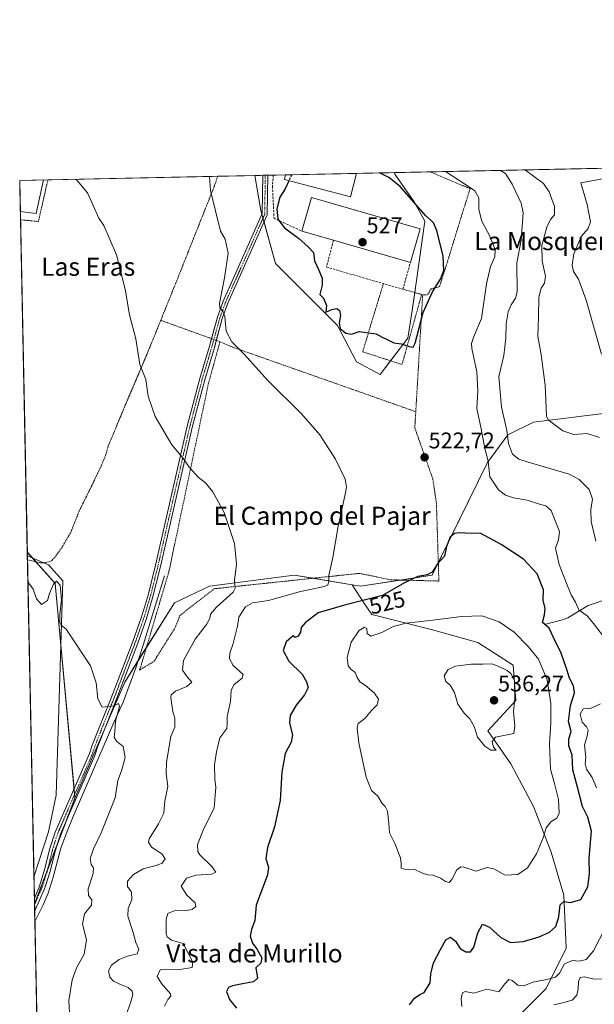
# Model space of a CAD drawing. Units: metres. Extents: x 641608 to 645069, y 4727569 to 4729953.
# Drawn here: x 641608 to 641861, y 4729519 to 4729953 of the extents above; entities that cross this region are included whole.
import ezdxf
from ezdxf.enums import TextEntityAlignment as Align

# ---------------------------------------------------------------- set-up
doc = ezdxf.new("R2010")
doc.units = ezdxf.units.M
doc.header["$MEASUREMENT"] = 0
for name, pattern in [('TRAZO_Y_PUNTO', [1, 0.5, -0.25, 0, -0.25]), ('TRAZOS', [0.75, 0.5, -0.25]), ('TRAZOSX2', [1.5, 1, -0.5])]:
    doc.linetypes.add(name, pattern=pattern)
for name, color, linetype, lineweight in [('Alambrada', 19, 'TRAZOS', 0), ('Arbolado forestal', 92, 'TRAZOS', 0), ('Arbolado forestal CxS', 92, 'Continuous', 0), ('Camino', 19, 'Continuous', 0), ('Camino Cxs', 19, 'Continuous', 0), ('Camino eje', 39, 'TRAZO_Y_PUNTO', 13), ('Carátula', 7, 'Continuous', 5), ('Comarca CxS', 133, 'Continuous', 0), ('Comunidad Autónoma CxS', 142, 'Continuous', 0), ('Corriente natural lineal', 142, 'Continuous', 13), ('Curva de nivel maestra', 36, 'Continuous', 30), ('Curva de nivel maestra oculto', 36, 'TRAZOSX2', 30), ('Curva de nivel normal', 36, 'Continuous', 0), ('Edificación industrial', 135, 'Continuous', 13), ('Edificación industrial Cxs', 135, 'Continuous', 13), ('Espacio natural protegido', 2, 'Continuous', 13), ('Espacio natural protegido CxS', 2, 'Continuous', 0), ('Matorral', 135, 'Continuous', 0), ('Matorral CxS', 135, 'Continuous', 0), ('Municipio CxS', 142, 'Continuous', 0), ('Muro lineal', 1, 'TRAZOSX2', 13), ('Núcleo urbano', 19, 'Continuous', 0), ('Núcleo urbano CxS', 19, 'Continuous', 0), ('Obra de contención lineal', 1, 'TRAZOSX2', 13), ('Prado', 92, 'Continuous', 0), ('Prado CxS', 92, 'Continuous', 0), ('Provincia CxS', 1, 'Continuous', 0), ('Punto de cota en terreno', 7, 'Continuous', 0), ('Rótulo de curva de nivel directora', 19, 'Continuous', 0), ('Rótulo de punto de cota en terreno', 19, 'Continuous', 0), ('Suelo desnudo', 252, 'Continuous', 0), ('Suelo desnudo CxS', 43, 'Continuous', 0), ('Texto cartográfico', 19, 'Continuous', 0)]:
    doc.layers.add(name, color=color, linetype=linetype, lineweight=lineweight)
doc.styles.add('Arial', font='txt', dxfattribs={"height": 0.2})

# ---------------------------------------------------------------- blocks, each defined once
blk = doc.blocks.new('*U166')
at = {"layer": 'Espacio natural protegido CxS', "color": 2, "linetype": 'Continuous', "lineweight": 0}
for points in [[(641618.24, 4729882.52, 514.87), (641615.05, 4729867.67, 514.42), (641608.04, 4729868.52, 514.54), (641607.76, 4729882.3, 514.83), (641618.24, 4729882.52, 514.87)], [(641620.45, 4729594.96, 507.45), (641614.05, 4729575.2, 506.78), (641611.15, 4729716.66, 510.14), (641620.51, 4729712.75, 510.15), (641626.81, 4729705.7, 510.07), (641623.92, 4729611.18, 507.64), (641620.45, 4729594.96, 507.45)]]:
    blk.add_polyline3d(points, close=True, dxfattribs=at)
blk = doc.blocks.new('*U167')
at = {"layer": 'Espacio natural protegido CxS', "color": 2, "linetype": 'Continuous', "lineweight": 0}
for points in [[(641618.24, 4729882.52, 514.87), (641615.05, 4729867.67, 514.42), (641608.04, 4729868.52, 514.54), (641607.76, 4729882.3, 514.83), (641618.24, 4729882.52, 514.87)], [(641620.45, 4729594.96, 507.45), (641614.05, 4729575.2, 506.78), (641611.15, 4729716.66, 510.14), (641620.51, 4729712.75, 510.15), (641626.81, 4729705.7, 510.07), (641623.92, 4729611.18, 507.64), (641620.45, 4729594.96, 507.45)]]:
    blk.add_polyline3d(points, close=True, dxfattribs=at)
blk = doc.blocks.new('*U169')
at = {"layer": 'Espacio natural protegido', "color": 2, "linetype": 'Continuous', "lineweight": 13}
for points in [[(641618.24, 4729882.52, 514.87), (641615.05, 4729867.67, 514.42), (641608.04, 4729868.52, 514.54)], [(641611.15, 4729716.66, 510.14), (641620.51, 4729712.75, 510.15), (641626.81, 4729705.7, 510.07), (641623.92, 4729611.18, 507.64), (641620.45, 4729594.96, 507.45), (641614.05, 4729575.2, 506.78)]]:
    blk.add_polyline3d(points, dxfattribs=at)
blk = doc.blocks.new('*U170')
at = {"layer": 'Curva de nivel normal', "color": 36, "linetype": 'Continuous', "lineweight": 0}
blk.add_polyline3d([(641864.44, 4729805.72, 505), (641857.61, 4729829.47, 505), (641854.22, 4729838.73, 505), (641852.11, 4729842.17, 505), (641851.44, 4729844.96, 505), (641852.21, 4729849.95, 505), (641855.58, 4729857.63, 505), (641858.52, 4729861.02, 505), (641859.57, 4729864.04, 505), (641858.06, 4729871.71, 505), (641855.28, 4729881.24, 505), (641865.71, 4729883.15, 505)], dxfattribs=at)
blk = doc.blocks.new('*U178')
at = {"layer": 'Curva de nivel normal', "color": 36, "linetype": 'Continuous', "lineweight": 0}
for points in [[(641830.74, 4729886.93, 510), (641830.87, 4729886.78, 510), (641838.76, 4729880.9, 510), (641841.37, 4729877.2, 510), (641843.7, 4729870.77, 510), (641843.72, 4729867.04, 510), (641841.91, 4729865.04, 510), (641840.24, 4729861.65, 510), (641838.04, 4729853.51, 510), (641838.19, 4729846.73, 510), (641839.66, 4729840.06, 510), (641839.31, 4729837, 510), (641837.73, 4729834.71, 510), (641836.82, 4729830.76, 510), (641836.58, 4729822.18, 510), (641836.26, 4729813.52, 510), (641837.74, 4729805.32, 510), (641839.59, 4729792.03, 510), (641840, 4729782.04, 510), (641840.08, 4729778.31, 510), (641840.94, 4729776.71, 510), (641847.31, 4729771.8, 510), (641852.24, 4729770.16, 510), (641858.04, 4729770.66, 510), (641863.5, 4729768.84, 510)], [(641629.88, 4729512.46, 510), (641629.47, 4729520.71, 510), (641630.93, 4729529.71, 510), (641633.01, 4729535.37, 510), (641636.18, 4729541.04, 510), (641637.26, 4729547.37, 510), (641635.41, 4729554.34, 510), (641636.33, 4729558.89, 510), (641639.42, 4729562.67, 510), (641639.52, 4729565.04, 510), (641638.05, 4729566.98, 510), (641637.96, 4729569.9, 510), (641640.1, 4729576.58, 510), (641640.3, 4729579.08, 510), (641639.24, 4729580.57, 510), (641638.89, 4729583.26, 510), (641640.25, 4729587.52, 510), (641643.75, 4729594.62, 510), (641649.88, 4729610.02, 510), (641651.08, 4729617.71, 510), (641652.71, 4729621.87, 510), (641654.28, 4729627.73, 510), (641653.41, 4729632.65, 510), (641650.53, 4729634.98, 510), (641649.51, 4729636.71, 510), (641649.79, 4729639.29, 510), (641650.01, 4729643.81, 510), (641651.79, 4729650.27, 510), (641651.42, 4729651.61, 510), (641649.24, 4729650.65, 510), (641644.1, 4729650, 510), (641642.25, 4729653.71, 510), (641641.52, 4729660.75, 510), (641638.93, 4729668.2, 510), (641628.23, 4729684.35, 510), (641626.1, 4729686.09, 510), (641625.51, 4729687.29, 510), (641625.53, 4729691.01, 510), (641626.21, 4729697.3, 510), (641625.61, 4729703.86, 510), (641623.99, 4729705.49, 510), (641622.72, 4729704.27, 510), (641620.92, 4729700.18, 510), (641620, 4729697.06, 510), (641617.36, 4729695.31, 510), (641615.15, 4729697.78, 510), (641613.67, 4729701.98, 510), (641611.6, 4729704.86, 510), (641611.4, 4729704.79, 510)]]:
    blk.add_polyline3d(points, dxfattribs=at)
blk = doc.blocks.new('*U208')
at = {"layer": 'Curva de nivel normal', "color": 36, "linetype": 'Continuous', "lineweight": 0}
for points in [[(641691.56, 4729884.04, 520), (641691.99, 4729877.85, 520), (641696.41, 4729859.87, 520), (641698.42, 4729856.37, 520), (641699.66, 4729850.15, 520), (641698.12, 4729839.31, 520), (641695.84, 4729828.02, 520), (641696.04, 4729826.1, 520), (641697.35, 4729824.6, 520), (641698.26, 4729822.31, 520), (641698.91, 4729815.8, 520), (641701.36, 4729811.04, 520), (641706.84, 4729805.7, 520), (641717.2, 4729794.08, 520), (641732.05, 4729779.32, 520), (641740.14, 4729770.08, 520), (641747.03, 4729759.3, 520), (641751.35, 4729750.53, 520), (641751.98, 4729747.07, 520), (641751.54, 4729744.44, 520), (641748.28, 4729729.77, 520), (641745.83, 4729716.06, 520), (641744.06, 4729708.12, 520), (641744.14, 4729705.38, 520), (641743.64, 4729703.93, 520), (641742.24, 4729703.22, 520), (641731.57, 4729700.93, 520), (641717.54, 4729696.98, 520), (641710.42, 4729696.02, 520), (641707.36, 4729694.24, 520), (641704.5, 4729689.71, 520), (641703.79, 4729685.71, 520), (641701.98, 4729678.12, 520), (641700.48, 4729673.74, 520), (641700.36, 4729671.3, 520), (641701.94, 4729668.42, 520), (641706.31, 4729664.44, 520), (641705.84, 4729662.81, 520), (641702.43, 4729659.98, 520), (641701.04, 4729657.52, 520), (641700.68, 4729652.55, 520), (641699.22, 4729645.94, 520), (641699.23, 4729642.63, 520), (641699.09, 4729640.6, 520), (641695.99, 4729636.52, 520), (641694.55, 4729630.28, 520), (641693.68, 4729624.52, 520), (641693.82, 4729618.04, 520), (641694.32, 4729614.71, 520), (641693.53, 4729605.64, 520), (641688.65, 4729595.78, 520), (641686.18, 4729589.38, 520), (641686.28, 4729586.39, 520), (641687.2, 4729584.82, 520), (641692.59, 4729579.78, 520), (641694.31, 4729577.26, 520), (641692.39, 4729576.34, 520), (641685.64, 4729575.84, 520), (641681.32, 4729574.52, 520), (641678.94, 4729571.04, 520), (641681.45, 4729567.1, 520), (641685.24, 4729563.78, 520), (641685.5, 4729562.06, 520), (641683.77, 4729560.81, 520), (641681, 4729560.34, 520), (641675.86, 4729560.16, 520), (641673.13, 4729559.04, 520), (641672.42, 4729556.46, 520), (641672.42, 4729550.14, 520), (641672.77, 4729548.7, 520), (641674.68, 4729547.23, 520), (641679.82, 4729545.76, 520), (641684.11, 4729537.6, 520), (641683.82, 4729535.21, 520), (641678.47, 4729534.38, 520), (641669.77, 4729534.19, 520), (641668.39, 4729531.29, 520), (641670.27, 4729528.18, 520), (641674.32, 4729523.65, 520), (641674.42, 4729522.55, 520), (641673.15, 4729521.06, 520), (641671.67, 4729518.19, 520)], [(641802.78, 4729518.05, 520), (641802.43, 4729521.36, 520), (641803.03, 4729523.97, 520), (641804.34, 4729524.55, 520), (641808.11, 4729523.82, 520), (641813.79, 4729525.62, 520), (641819.11, 4729524.48, 520), (641821.77, 4729528.04, 520), (641823.59, 4729529.9, 520), (641825.01, 4729529.47, 520), (641827.49, 4729527.37, 520), (641830.08, 4729527.11, 520), (641834.1, 4729528.69, 520), (641839.61, 4729529.74, 520), (641844.12, 4729530.96, 520), (641845.94, 4729532.72, 520), (641848.1, 4729536.74, 520), (641851.54, 4729538.27, 520), (641854.52, 4729537.96, 520), (641857.61, 4729538.76, 520), (641860.84, 4729542.61, 520), (641866.22, 4729552.88, 520)], [(641862.27, 4729614.37, 520), (641860.32, 4729619.03, 520), (641857.76, 4729622.71, 520), (641857.25, 4729625.06, 520), (641857.5, 4729627.88, 520), (641856.94, 4729633.21, 520), (641858.06, 4729637.32, 520), (641858.52, 4729639.79, 520), (641857.76, 4729641.37, 520), (641855.94, 4729643.42, 520), (641855.03, 4729646.84, 520), (641856.27, 4729649.24, 520), (641859.91, 4729649.58, 520), (641863.91, 4729651.39, 520)], [(641865.24, 4729681.1, 520), (641860.92, 4729686.86, 520), (641858.2, 4729690.14, 520), (641854.36, 4729692.96, 520), (641852.89, 4729696.3, 520), (641851.05, 4729699.52, 520), (641848.88, 4729705.01, 520), (641845.73, 4729712.95, 520), (641844.18, 4729720.15, 520), (641845.51, 4729723.81, 520), (641845.88, 4729727.44, 520), (641843.85, 4729732.55, 520), (641842.19, 4729736.67, 520), (641839.88, 4729738.74, 520), (641837.1, 4729739.56, 520), (641831.63, 4729741.22, 520), (641825.6, 4729742.27, 520), (641822.09, 4729743.42, 520), (641818.95, 4729745.8, 520), (641815.09, 4729751.55, 520), (641814.46, 4729758.42, 520), (641812.98, 4729763.99, 520), (641811.26, 4729772.68, 520), (641809.47, 4729781.74, 520), (641809.85, 4729789.42, 520), (641809.43, 4729797.88, 520), (641807.25, 4729808.18, 520), (641807.08, 4729810.4, 520), (641808.1, 4729813.49, 520), (641811.46, 4729821.37, 520), (641813.62, 4729836.63, 520), (641815.43, 4729844.37, 520), (641817.38, 4729848.54, 520), (641817.52, 4729851.68, 520), (641815.32, 4729857.35, 520), (641811.68, 4729864.37, 520), (641810.3, 4729869.37, 520), (641810.25, 4729874.54, 520), (641808.5, 4729877.66, 520), (641804.88, 4729880.19, 520), (641795.65, 4729886.2, 520)], [(641691.56, 4729884.04, 520)]]:
    blk.add_polyline3d(points, dxfattribs=at)
blk = doc.blocks.new('5PATER')
at = {"layer": 'Carátula', "linetype": 'Continuous', "lineweight": 5}
h = blk.add_hatch(color=250, dxfattribs=at)
edge = h.paths.add_edge_path()
edge.add_ellipse((0, 0.01), major_axis=(-1.33, -1.34), ratio=0.999422, start_angle=0, end_angle=360)

msp = doc.modelspace()

# ---------------------------------------------------------------- linework, layer by layer
at = {"layer": 'Alambrada', "color": 19, "linetype": 'TRAZOS', "lineweight": 0}
for points in [[(641695.15, 4729884.11, 520.66), (641695.14, 4729884.1, 520.66), (641693.38, 4729879.16, 520.31), (641677.49, 4729839.15, 517.5), (641671.25, 4729823.69, 516.53), (641669.99, 4729820.57, 516.57)], [(641788.72, 4729886.06, 522.38), (641788.74, 4729886.05, 522.38), (641806.42, 4729878.63, 520.35), (641793.01, 4729835.43, 524.87), (641789.26, 4729834.43, 525.5), (641787.64, 4729831.8, 526.26), (641785.53, 4729831.76, 526.44), (641783.14, 4729791.61, 524.59), (641782.47, 4729780.29, 524.9)], [(641608.12, 4729864.93, 514.48), (641608.12, 4729864.93, 514.48), (641616.01, 4729864.11, 514.35), (641620.21, 4729882.55, 514.96), (641620.21, 4729882.56, 514.96)], [(641768.17, 4729836.76, 526.22), (641759.04, 4729806.72, 525.66), (641776.4, 4729801.06, 524.66), (641785.08, 4729831.99, 526.66), (641776.78, 4729834.26, 525.84)], [(641611.19, 4729714.97, 516.55), (641611.19, 4729714.97, 516.56), (641616.82, 4729713.66, 516.66), (641619.3, 4729713.65, 513.52), (641621.53, 4729714.34, 510.22), (641623.32, 4729716.09, 510.27), (641626.48, 4729720.56, 510.41), (641630.25, 4729727, 510.63), (641634.14, 4729736.76, 511.02), (641639.71, 4729747.97, 511.48), (641644.01, 4729757.01, 511.89), (641645.8, 4729761.38, 512.19), (641646.78, 4729765.05, 512.48), (641654.35, 4729783.17, 513.65), (641665.07, 4729808.43, 515.88), (641669.99, 4729820.57, 516.57)], [(641669.99, 4729820.57, 516.57), (641696.1, 4729811.15, 519.67)], [(641696.1, 4729811.15, 519.67), (641691.06, 4729792.84, 518.07), (641673.62, 4729709.92, 512.25), (641661.12, 4729667.68, 511.39), (641660.44, 4729666.25, 511.68), (641666.98, 4729670.14, 512.22), (641676.4, 4729685.18, 512.32), (641678.44, 4729690.41, 512.52), (641693.57, 4729702.22, 513.88), (641757.67, 4729709, 522.42), (641771.41, 4729706.18, 524.52), (641792.67, 4729705.6, 525.72), (641791.6, 4729739.8, 523.52), (641790, 4729750.64, 523.08), (641782.05, 4729773.16, 523.72), (641782.47, 4729780.29, 524.9)], [(641696.1, 4729811.15, 519.67), (641700.99, 4729808.99, 519.85), (641782.47, 4729780.29, 524.9)]]:
    msp.add_polyline3d(points, dxfattribs=at)
at = {"layer": 'Arbolado forestal', "color": 92, "linetype": 'TRAZOS', "lineweight": 0}
for points in [[(641614.29, 4729563.24, 506.55), (641614.24, 4729565.82, 506.64), (641611.19, 4729714.97, 510.13), (641611.12, 4729718.39, 510.16)], [(641632.13, 4729609.86, 507.81), (641631.98, 4729611.44, 507.83), (641631.74, 4729614.03, 507.86), (641623.4, 4729704.57, 510), (641614.93, 4729714.1, 510.14), (641611.12, 4729718.39, 510.16)], [(641614.29, 4729563.24, 506.55), (641619.98, 4729578.11, 507.16), (641624.1, 4729588.86, 507.47), (641628.38, 4729600.08, 507.65), (641632.13, 4729609.86, 507.81)]]:
    msp.add_polyline3d(points, dxfattribs=at)
at = {"layer": 'Arbolado forestal CxS', "color": 92, "linetype": 'Continuous', "lineweight": 0}
msp.add_polyline3d([(641632.13, 4729609.86, 507.81), (641614.29, 4729563.24, 506.55), (641611.12, 4729718.39, 510.16), (641623.4, 4729704.57, 510), (641632.13, 4729609.86, 507.81)], close=True, dxfattribs=at)
at = {"layer": 'Camino', "color": 19, "linetype": 'Continuous', "lineweight": 0}
for points in [[(641692.37, 4729812.5, 519.4), (641695.01, 4729822.01, 519.7), (641697.53, 4729829.05, 520.1), (641708.01, 4729852.4, 521.4), (641714.71, 4729867.63, 522.88), (641714.97, 4729884.53, 522.87)], [(641717.22, 4729884.57, 523.07), (641716.96, 4729867.13, 523.4), (641710.06, 4729851.48, 521.59), (641699.62, 4729828.21, 520.22), (641697.15, 4729821.33, 519.96), (641694.49, 4729811.73, 519.43)], [(641714.97, 4729884.53, 522.87), (641717.22, 4729884.57, 523.07)], [(641614.24, 4729565.82, 506.64), (641616.39, 4729570.69, 506.96), (641618.61, 4729577.76, 507.16), (641621.1, 4729587.68, 507.43), (641623.4, 4729594.91, 507.52), (641638.55, 4729629.63, 508.47), (641639.74, 4729633.24, 508.75), (641648.07, 4729654.1, 510.16), (641649.06, 4729656.37, 510.27), (641657.72, 4729678.96, 510.77), (641661.34, 4729689.31, 510.98), (641664.23, 4729698.81, 511.14), (641667.66, 4729712.57, 511.76), (641681.81, 4729774.43, 515.89), (641687.22, 4729794.99, 517.79), (641691.47, 4729809.25, 519.18), (641692.37, 4729812.5, 519.4)], [(641694.49, 4729811.73, 519.43), (641693.63, 4729808.62, 519.22), (641689.38, 4729794.38, 517.87), (641683.99, 4729773.88, 515.99), (641669.85, 4729712.05, 511.79), (641666.4, 4729698.21, 511.17), (641663.48, 4729688.61, 510.98), (641659.82, 4729678.19, 510.73), (641649.19, 4729650.2, 509.87), (641642.09, 4729632.38, 508.67), (641640.88, 4729628.74, 508.35), (641625.75, 4729594.03, 507.47), (641623.5, 4729587, 507.52), (641621.01, 4729577.08, 507.17), (641618.74, 4729569.81, 507.29)], [(641618.74, 4729569.81, 507.29), (641614.36, 4729559.91, 506.51)], [(641614.36, 4729559.91, 506.51), (641614.24, 4729565.82, 506.64)]]:
    msp.add_polyline3d(points, dxfattribs=at)
at = {"layer": 'Camino Cxs', "color": 19, "linetype": 'Continuous', "lineweight": 0}
msp.add_polyline3d([(641618.74, 4729569.81, 507.29), (641614.36, 4729559.91, 506.51), (641614.24, 4729565.82, 506.64), (641616.39, 4729570.69, 506.96), (641618.61, 4729577.76, 507.16), (641621.1, 4729587.68, 507.43), (641623.4, 4729594.91, 507.52), (641638.55, 4729629.63, 508.47), (641639.74, 4729633.24, 508.75), (641648.07, 4729654.1, 510.16), (641649.06, 4729656.37, 510.27), (641657.72, 4729678.96, 510.77), (641661.34, 4729689.31, 510.98), (641664.23, 4729698.81, 511.14), (641667.66, 4729712.57, 511.76), (641681.81, 4729774.43, 515.89), (641687.22, 4729794.99, 517.79), (641691.47, 4729809.25, 519.18), (641695.01, 4729822.01, 519.7), (641697.53, 4729829.05, 520.1), (641708.01, 4729852.4, 521.4), (641714.71, 4729867.63, 522.88), (641714.97, 4729884.53, 522.87), (641717.22, 4729884.57, 523.07), (641716.96, 4729867.13, 523.4), (641710.06, 4729851.48, 521.59), (641699.62, 4729828.21, 520.22), (641697.15, 4729821.33, 519.96), (641693.63, 4729808.62, 519.22), (641689.38, 4729794.38, 517.87), (641683.99, 4729773.88, 515.99), (641669.85, 4729712.05, 511.79), (641666.4, 4729698.21, 511.17), (641663.48, 4729688.61, 510.98), (641659.82, 4729678.19, 510.73), (641649.19, 4729650.2, 509.87), (641642.09, 4729632.38, 508.67), (641640.88, 4729628.74, 508.35), (641625.75, 4729594.03, 507.47), (641623.5, 4729587, 507.52), (641621.01, 4729577.08, 507.17), (641618.74, 4729569.81, 507.29)], close=True, dxfattribs=at)
at = {"layer": 'Camino eje', "color": 39, "linetype": 'TRAZO_Y_PUNTO', "lineweight": 13}
msp.add_polyline3d([(641716.09, 4729884.55, 522.88), (641715.97, 4729876.1, 522.94), (641715.84, 4729867.38, 523.11), (641712.39, 4729859.56, 522.38), (641709.04, 4729851.94, 521.49), (641698.58, 4729828.63, 520.17), (641697.32, 4729825.11, 520.04), (641696.08, 4729821.67, 519.81), (641694.31, 4729815.29, 519.56), (641692.55, 4729808.94, 519.2), (641690.43, 4729801.82, 518.62), (641688.3, 4729794.69, 517.82), (641685.6, 4729784.41, 516.78), (641682.9, 4729774.16, 515.94), (641668.76, 4729712.31, 511.77), (641665.32, 4729698.51, 511.15), (641662.41, 4729688.96, 510.99), (641660.58, 4729683.75, 510.88), (641658.77, 4729678.58, 510.75), (641654.44, 4729667.28, 510.68), (641649.13, 4729653.29, 510.06), (641648.63, 4729652.15, 510.01), (641644.47, 4729641.72, 509.35), (641640.92, 4729632.81, 508.67), (641640.32, 4729631.01, 508.54), (641639.72, 4729629.19, 508.41), (641632.15, 4729611.83, 507.83), (641624.58, 4729594.47, 507.5), (641623.43, 4729590.86, 507.49), (641622.3, 4729587.34, 507.46), (641619.81, 4729577.42, 507.16), (641618.7, 4729573.89, 507.13), (641617.57, 4729570.25, 507.1), (641614.3, 4729562.87, 506.54)], dxfattribs=at)
at = {"layer": 'Comarca CxS', "color": 133, "linetype": 'Continuous', "lineweight": 0}
msp.add_polyline3d([(641626.39, 4728972.51, 477.22), (641607.76, 4729882.3, 514.83), (642137.79, 4729893.3, 488.81), (642130.9, 4729829.7, 490.59), (642127.92, 4729787.25, 489.1), (642125.78, 4729769.71, 483.05), (642124.23, 4729756.98, 480.01), (642121.4, 4729753.23, 479.07), (642115.24, 4729745.08, 478.02), (642098.33, 4729722.67, 477.66), (642093.29, 4729715.99, 477.71), (642093.06, 4729715.5, 477.71), (642081.37, 4729689.84, 477.07), (642080.76, 4729688.51, 476.93), (642079.68, 4729686.15, 476.87), (642079.33, 4729685.36, 476.82), (642072.82, 4729671.1, 479.74), (642042.58, 4729611.2, 489.21), (642012.19, 4729552.19, 484.04), (641980.74, 4729503.83, 490.76)], dxfattribs=at)
msp.add_polyline3d([(641626.39, 4728972.51, 477.22), (641607.76, 4729882.3, 514.83), (642137.79, 4729893.3, 488.81), (642130.9, 4729829.7, 490.59), (642127.92, 4729787.25, 489.1), (642125.78, 4729769.71, 483.05), (642124.23, 4729756.98, 480.01), (642121.4, 4729753.23, 479.07), (642115.24, 4729745.08, 478.02), (642098.33, 4729722.67, 477.66), (642093.29, 4729715.99, 477.71), (642093.06, 4729715.5, 477.71), (642081.37, 4729689.84, 477.07), (642080.76, 4729688.51, 476.93), (642079.68, 4729686.15, 476.87), (642079.33, 4729685.36, 476.82), (642072.82, 4729671.1, 479.74), (642042.58, 4729611.2, 489.21), (642012.19, 4729552.19, 484.04), (641980.74, 4729503.83, 490.76)], dxfattribs=at)
at = {"layer": 'Comunidad Autónoma CxS', "color": 142, "linetype": 'Continuous', "lineweight": 0}
msp.add_polyline3d([(645068.69, 4727639.86, 607.25), (641655.14, 4727569.02, 502.25), (641607.76, 4729882.3, 514.83), (645020.2, 4729953.14, 623.39), (645068.69, 4727639.86, 607.25)], close=True, dxfattribs=at)
msp.add_polyline3d([(645068.69, 4727639.86, 607.25), (641655.14, 4727569.02, 502.25), (641607.76, 4729882.3, 514.83), (645020.2, 4729953.14, 623.39), (645068.69, 4727639.86, 607.25)], close=True, dxfattribs=at)
at = {"layer": 'Corriente natural lineal', "color": 142, "linetype": 'Continuous', "lineweight": 13}
for points in [[(641614.45, 4729555.47, 506.79), (641618.11, 4729562.84, 506.97), (641620.3, 4729567.94, 507.67), (641622.51, 4729575.1, 507.42), (641625.95, 4729587.88, 507.54), (641628.53, 4729594.88, 507.68), (641631.31, 4729601.84, 507.67), (641649.35, 4729643.26, 509.96), (641653.44, 4729652.21, 510.25), (641659.04, 4729667.3, 510.79), (641662.29, 4729677.3, 510.73), (641671.63, 4729707.94, 511.74)], [(641839.26, 4729686.51, 524.81), (641847.25, 4729688.53, 522.91), (641849.49, 4729689.35, 522.54), (641858.47, 4729694.86, 518.06), (641867.62, 4729697.86, 515.14)]]:
    msp.add_polyline3d(points, dxfattribs=at)
at = {"layer": 'Curva de nivel maestra', "color": 36, "linetype": 'Continuous', "lineweight": 30}
for points in [[(641726.52, 4729882.15, 525), (641724.87, 4729878.54, 525), (641722.56, 4729874.9, 525), (641721.14, 4729869.73, 525), (641721.67, 4729865.14, 525), (641724.63, 4729861.35, 525), (641730.73, 4729856.76, 525), (641735.01, 4729852.94, 525), (641737.32, 4729850.54, 525), (641737.81, 4729846.75, 525), (641739.58, 4729842.92, 525), (641741.17, 4729839.13, 525), (641741.15, 4729836.14, 525), (641740.2, 4729831.99, 525), (641741.72, 4729830.37, 525), (641743.1, 4729827.04, 525), (641742.75, 4729824.14, 525), (641745.43, 4729825.37, 525), (641747.62, 4729825.83, 525), (641748.8, 4729824.87, 525), (641749.31, 4729822.71, 525), (641748.73, 4729819.37, 525), (641749.14, 4729816.95, 525), (641751.58, 4729814.87, 525), (641754.1, 4729814.53, 525), (641757.44, 4729815.59, 525), (641765.07, 4729814.67, 525), (641767.63, 4729813.14, 525), (641769.92, 4729812.14, 525), (641772.84, 4729810.58, 525), (641775.99, 4729810.18, 525), (641779.57, 4729809.07, 525), (641781.26, 4729808.81, 525), (641782.14, 4729810.55, 525), (641785.77, 4729824.03, 525), (641789.79, 4729833.18, 525), (641793.38, 4729838.65, 525), (641794.83, 4729842.49, 525), (641794.58, 4729848.84, 525), (641791.83, 4729860.18, 525), (641790.23, 4729863.5, 525), (641789.28, 4729864.6, 525), (641786.79, 4729866.87, 525), (641775.54, 4729879.59, 525), (641770.66, 4729883.55, 525), (641766.51, 4729885.6, 525)], [(641779.71, 4729518.7, 525), (641781.96, 4729521.73, 525), (641784.26, 4729523.34, 525), (641786.19, 4729524.12, 525), (641788.82, 4729528.42, 525), (641789.17, 4729532.46, 525), (641790.23, 4729537.29, 525), (641793.42, 4729543.08, 525), (641795.78, 4729547.45, 525), (641797.85, 4729548.58, 525), (641800.01, 4729546.75, 525), (641802.09, 4729543.64, 525), (641804.49, 4729542.09, 525), (641806.58, 4729542.14, 525), (641808.12, 4729544.2, 525), (641809.86, 4729550.42, 525), (641811.9, 4729554.34, 525), (641815.04, 4729553.02, 525), (641820.04, 4729548.44, 525), (641824.22, 4729546.25, 525), (641830.05, 4729546.71, 525), (641836.88, 4729548.65, 525), (641841.49, 4729550.73, 525), (641844.24, 4729553.31, 525), (641845.62, 4729557.53, 525), (641846.12, 4729562.9, 525), (641847.86, 4729564.26, 525), (641850.8, 4729563.82, 525), (641855.36, 4729565.15, 525), (641858.38, 4729570.81, 525), (641859.12, 4729576.56, 525), (641859.02, 4729583.46, 525), (641860, 4729595.27, 525), (641858.42, 4729601.49, 525), (641856.05, 4729606.18, 525), (641853.81, 4729614.71, 525), (641851.7, 4729622.3, 525), (641851.49, 4729628.8, 525), (641849.98, 4729632.91, 525), (641850.06, 4729635.98, 525), (641851.02, 4729639.19, 525), (641849.83, 4729643.71, 525), (641850.8, 4729650.71, 525), (641852.47, 4729656.37, 525), (641852.03, 4729659.37, 525), (641850.22, 4729662.71, 525), (641849.29, 4729666.22, 525), (641846.55, 4729673.82, 525), (641843.08, 4729680.95, 525), (641841.36, 4729684.81, 525), (641838.34, 4729687.37, 525), (641839.3, 4729690.73, 525), (641839.56, 4729693.5, 525), (641838.61, 4729697.21, 525), (641838.85, 4729701.79, 525), (641835.96, 4729708.77, 525), (641830.03, 4729715.19, 525), (641820.16, 4729721.79, 525), (641811.25, 4729726.52, 525), (641804.44, 4729726.66, 525), (641801.7, 4729726.84, 525), (641799.49, 4729726.53, 525), (641797.67, 4729725.01, 525), (641796, 4729720.9, 525), (641795.08, 4729716.56, 525), (641792.1, 4729713.22, 525), (641789.77, 4729709.56, 525), (641787.44, 4729708.28, 525), (641783.44, 4729707.68, 525), (641777.44, 4729704.85, 525), (641767.76, 4729699.24, 525), (641751.07, 4729695.03, 525), (641739.43, 4729691.57, 525), (641733.73, 4729687.25, 525), (641731.95, 4729685.12, 525), (641731.56, 4729683.04, 525), (641730.66, 4729681.26, 525), (641729.28, 4729680.72, 525), (641728.43, 4729681.45, 525), (641725.24, 4729678.79, 525), (641723.97, 4729674.97, 525), (641726.42, 4729670.25, 525), (641732.43, 4729664.56, 525), (641734.3, 4729661.14, 525), (641734.99, 4729658.62, 525), (641733.33, 4729655.36, 525), (641729.66, 4729650.94, 525), (641727.03, 4729646.36, 525), (641726.74, 4729642.88, 525), (641728.07, 4729637.8, 525), (641727.46, 4729634.51, 525), (641724.92, 4729629.5, 525), (641723.44, 4729621.37, 525), (641722.64, 4729608.81, 525), (641720.2, 4729597.26, 525), (641717.12, 4729588.07, 525), (641716.38, 4729583.18, 525), (641717.48, 4729579.46, 525), (641717.08, 4729576.05, 525), (641712.07, 4729562.73, 525), (641711.48, 4729555.94, 525), (641710, 4729551.97, 525), (641709.38, 4729548.95, 525), (641710.46, 4729545.85, 525), (641712.45, 4729543.18, 525), (641714.51, 4729539.47, 525), (641714.15, 4729537.04, 525), (641712, 4729535.04, 525), (641712.66, 4729530.42, 525), (641710.96, 4729528.8, 525), (641706, 4729528.04, 525), (641701.7, 4729527.14, 525), (641699.8, 4729526.37, 525), (641698.94, 4729524.62, 525), (641700.24, 4729521.05, 525), (641703.38, 4729517.31, 525)]]:
    msp.add_polyline3d(points, dxfattribs=at)
at = {"layer": 'Curva de nivel maestra oculto', "color": 36, "linetype": 'TRAZOSX2', "lineweight": 30}
msp.add_polyline3d([(641727.73, 4729884.79, 525), (641726.52, 4729882.15, 525)], dxfattribs=at)
at = {"layer": 'Curva de nivel normal', "color": 36, "linetype": 'Continuous', "lineweight": 0}
for points in [[(641861.9, 4729723.17, 515), (641859.82, 4729731.82, 515), (641859.65, 4729737.16, 515), (641860.43, 4729741.76, 515), (641858.99, 4729745.99, 515), (641854.59, 4729750.36, 515), (641850.2, 4729752.69, 515), (641831.57, 4729758.2, 515), (641827.96, 4729759.38, 515), (641825.11, 4729761.56, 515), (641823.45, 4729766.29, 515), (641822.69, 4729772, 515), (641820.35, 4729782.31, 515), (641819.1, 4729795.78, 515), (641821.26, 4729805.04, 515), (641822.2, 4729812.71, 515), (641822.31, 4729819.04, 515), (641823.21, 4729824.37, 515), (641824.62, 4729827.37, 515), (641826.54, 4729830.33, 515), (641827.17, 4729833.11, 515), (641827, 4729845.97, 515), (641828.95, 4729855.97, 515), (641829.85, 4729868.04, 515), (641828.99, 4729872.22, 515), (641825.01, 4729880.61, 515), (641822.08, 4729885.36, 515), (641819.8, 4729886.7, 515)], [(641632.3, 4729882.81, 515), (641633.08, 4729882.23, 515), (641637.66, 4729876.73, 515), (641642.74, 4729865.61, 515), (641644.87, 4729862.34, 515), (641650.44, 4729849.41, 515), (641654.24, 4729834.37, 515), (641656.22, 4729823.04, 515), (641658.94, 4729812.46, 515), (641660.74, 4729801.03, 515), (641663.37, 4729794.46, 515), (641664.43, 4729787.12, 515), (641667.48, 4729778.1, 515), (641674.85, 4729765.63, 515), (641679.54, 4729760.14, 515), (641682.67, 4729755.7, 515), (641686.42, 4729751.48, 515), (641689.71, 4729748.84, 515), (641693.03, 4729744.92, 515), (641698.02, 4729735.77, 515), (641702.53, 4729722.09, 515), (641703.41, 4729713.02, 515), (641702.5, 4729705.8, 515), (641702.76, 4729702.49, 515), (641701.95, 4729700.71, 515), (641694.58, 4729694.12, 515), (641691.91, 4729691.04, 515), (641691.68, 4729689.04, 515), (641690.19, 4729686.37, 515), (641685.18, 4729680.04, 515), (641679.96, 4729670.6, 515), (641679.51, 4729666.24, 515), (641681.79, 4729663.16, 515), (641683.7, 4729661.01, 515), (641681.48, 4729659.05, 515), (641676.49, 4729657.07, 515), (641674.63, 4729655.43, 515), (641674.37, 4729654.05, 515), (641675.32, 4729648.13, 515), (641676.26, 4729645.07, 515), (641676.27, 4729641.13, 515), (641674.46, 4729637.04, 515), (641672.48, 4729625.71, 515), (641672.4, 4729620.71, 515), (641673.12, 4729614.96, 515), (641671.76, 4729608.68, 515), (641671.28, 4729603.25, 515), (641669.05, 4729598.48, 515), (641664.86, 4729591.98, 515), (641664.51, 4729590.45, 515), (641665.93, 4729588.32, 515), (641670.44, 4729585.28, 515), (641671.93, 4729583.04, 515), (641670.63, 4729581.22, 515), (641667.97, 4729580.11, 515), (641662.25, 4729578.76, 515), (641657.92, 4729576.17, 515), (641655.26, 4729573.24, 515), (641655.27, 4729570.97, 515), (641657.01, 4729568.44, 515), (641657.23, 4729564.97, 515), (641655.55, 4729561.37, 515), (641655.49, 4729557.8, 515), (641657.84, 4729550.59, 515), (641659.05, 4729546.17, 515), (641660.34, 4729543.22, 515), (641659.65, 4729541.24, 515), (641655.39, 4729540.19, 515), (641651.68, 4729538.75, 515), (641648.27, 4729536.22, 515), (641647, 4729533.78, 515), (641647.56, 4729530.96, 515), (641649.18, 4729529.1, 515), (641651.92, 4729527.84, 515), (641655.67, 4729526.41, 515), (641657.38, 4729524.71, 515), (641657.69, 4729523.27, 515), (641656.75, 4729520.02, 515), (641653.91, 4729511.82, 515)], [(641797.18, 4729572.73, 530), (641798.41, 4729573.97, 530), (641800.66, 4729578.24, 530), (641802.42, 4729579.57, 530), (641803.66, 4729579.43, 530), (641809.13, 4729577.74, 530), (641813.95, 4729579.22, 530), (641816.84, 4729578.76, 530), (641821.84, 4729575.87, 530), (641827.44, 4729576.2, 530), (641831.8, 4729579.19, 530), (641835.76, 4729585.29, 530), (641838.64, 4729592.37, 530), (641839.98, 4729596.81, 530), (641842, 4729599.45, 530), (641844.67, 4729601.04, 530), (641845.66, 4729603.27, 530), (641845.4, 4729609.24, 530), (641843.66, 4729616.29, 530), (641841.89, 4729622.58, 530), (641841.4, 4729633.7, 530), (641842.09, 4729643.26, 530), (641842.1, 4729651.66, 530), (641840.5, 4729662, 530), (641836.68, 4729671.22, 530), (641832.23, 4729676.62, 530), (641825.82, 4729683.09, 530), (641819.21, 4729687.64, 530), (641811.67, 4729690.23, 530), (641802.7, 4729690.02, 530), (641789.95, 4729688.31, 530), (641778.3, 4729687.02, 530), (641772.49, 4729685.52, 530), (641767.57, 4729682.9, 530), (641762.63, 4729681.26, 530), (641761.09, 4729682.41, 530), (641760.83, 4729684.64, 530), (641759.65, 4729685.24, 530), (641757.43, 4729683.7, 530), (641754.05, 4729678.6, 530), (641752.18, 4729671.85, 530), (641752.6, 4729668.22, 530), (641753.77, 4729666.71, 530), (641755.77, 4729665.26, 530), (641756.62, 4729663.11, 530), (641757.81, 4729661.2, 530), (641760.24, 4729659.52, 530), (641764.15, 4729656.25, 530), (641765.97, 4729653.56, 530), (641765.42, 4729651.08, 530), (641763, 4729648.56, 530), (641759.99, 4729644.97, 530), (641757.06, 4729642.85, 530), (641756.56, 4729640.71, 530), (641757.31, 4729634.24, 530), (641760.54, 4729619.17, 530), (641763.01, 4729613.24, 530), (641765.78, 4729610.7, 530), (641767.66, 4729607.55, 530), (641769.03, 4729606.26, 530), (641769.97, 4729604.1, 530), (641770.57, 4729598.73, 530), (641770.94, 4729594.56, 530), (641773.27, 4729589.8, 530), (641775.72, 4729583.58, 530), (641776.06, 4729581.04, 530), (641776, 4729579.04, 530), (641778.06, 4729578.38, 530), (641781.77, 4729578.56, 530), (641785.44, 4729576.86, 530), (641787.77, 4729576.07, 530), (641790.1, 4729575.98, 530), (641793.4, 4729574.53, 530), (641795.56, 4729573.08, 530), (641797.18, 4729572.73, 530)], [(641815.53, 4729631.02, 535), (641817.99, 4729631.08, 535), (641816.8, 4729632.3, 535), (641816.2, 4729634.86, 535), (641817.58, 4729636.78, 535), (641825.72, 4729638.36, 535), (641826.15, 4729641.56, 535), (641825.66, 4729648.07, 535), (641826.21, 4729653.83, 535), (641826.03, 4729661.7, 535), (641824.38, 4729664.83, 535), (641822.75, 4729666.21, 535), (641818.85, 4729668.12, 535), (641816.1, 4729669.04, 535), (641812.1, 4729668.95, 535), (641806.94, 4729668.96, 535), (641799.96, 4729668.1, 535), (641796.75, 4729666.67, 535), (641795.04, 4729663.86, 535), (641795.69, 4729661.31, 535), (641797.72, 4729659.64, 535), (641799.59, 4729656.52, 535), (641801.08, 4729651.37, 535), (641803.79, 4729647.37, 535), (641806.38, 4729644.83, 535), (641808.28, 4729641.44, 535), (641809.76, 4729636.7, 535), (641812.89, 4729632.83, 535), (641815.53, 4729631.02, 535)], [(641843.44, 4729518.72, 515), (641847.77, 4729519.77, 515), (641851.44, 4729520.77, 515), (641853.54, 4729523.03, 515), (641854.18, 4729525.79, 515), (641854.23, 4729528.98, 515), (641854.93, 4729530.82, 515), (641856.9, 4729531.11, 515), (641861.17, 4729530.08, 515), (641864.67, 4729530.26, 515)]]:
    msp.add_polyline3d(points, dxfattribs=at)
at = {"layer": 'Edificación industrial', "color": 135, "linetype": 'Continuous', "lineweight": 13}
for points in [[(641756.39, 4729885.39, 528.44), (641753.71, 4729875.09, 528.27), (641724.55, 4729882.66, 528.81), (641725.08, 4729884.74, 529.2)], [(641725.08, 4729884.74, 529.2), (641756.39, 4729885.39, 528.44)], [(641725.08, 4729884.74, 529.2), (641756.39, 4729885.39, 528.44)], [(641732.19, 4729859.93, 530.95), (641736.44, 4729874.67, 529.26), (641784.37, 4729860.86, 529.72)], [(641746.19, 4729855.9, 530.77), (641732.19, 4729859.93, 530.95)], [(641784.37, 4729860.86, 529.72), (641780.12, 4729846.11, 530.46)], [(641780.12, 4729846.11, 530.46), (641746.19, 4729855.9, 530.77)]]:
    msp.add_polyline3d(points, dxfattribs=at)
at = {"layer": 'Edificación industrial Cxs', "color": 135, "linetype": 'Continuous', "lineweight": 13}
for points in [[(641756.39, 4729885.39, 528.44), (641753.71, 4729875.09, 528.27), (641724.55, 4729882.66, 528.81), (641725.08, 4729884.74, 529.2), (641756.39, 4729885.39, 528.44)], [(641784.37, 4729860.86, 529.72), (641780.12, 4729846.11, 530.46), (641746.19, 4729855.9, 530.77), (641732.19, 4729859.93, 530.95), (641736.44, 4729874.67, 529.26), (641784.37, 4729860.86, 529.72)]]:
    msp.add_polyline3d(points, close=True, dxfattribs=at)
at = {"layer": 'Matorral', "color": 135, "linetype": 'Continuous', "lineweight": 0}
for points in [[(641632.13, 4729609.86, 507.81), (641646.28, 4729642.9, 509.41), (641654.07, 4729661.08, 510.52), (641660.19, 4729670.85, 510.7), (641663.72, 4729676.48, 510.83), (641675.98, 4729696.02, 511.73), (641691.45, 4729703.36, 513.4), (641728.83, 4729708.24, 517.88), (641737.23, 4729706.84, 519.11), (641754.48, 4729703.96, 521.62)], [(641754.48, 4729703.96, 521.62), (641759.63, 4729696.07, 525.06), (641763.07, 4729690.8, 527.99), (641789.8, 4729684.12, 531.4), (641809.86, 4729678.55, 533.32), (641825.45, 4729668.52, 534.33), (641826.57, 4729652.92, 534.74), (641814.31, 4729639.55, 535.1), (641824.34, 4729625.07, 534.01), (641834.37, 4729606.13, 531.53), (641842.17, 4729586.08, 528.58), (641847.74, 4729567.14, 525.22), (641848.85, 4729543.74, 521.33), (641839.94, 4729525.92, 518.31), (641824.34, 4729510.32, 514.08), (641838.82, 4729489.15, 504.28), (641851.71, 4729477.98, 497.95), (641855.53, 4729474.67, 497.25), (641865.63, 4729454.47, 492.26), (641871.13, 4729443.48, 489.25), (641890.07, 4729440.13, 484.33), (641896.75, 4729431.22, 482.19), (641899.39, 4729432.76, 480.18)], [(641614.29, 4729563.24, 506.55), (641619.98, 4729578.11, 507.16), (641624.1, 4729588.86, 507.47), (641628.38, 4729600.08, 507.65), (641632.13, 4729609.86, 507.81)], [(641621.32, 4729220.39, 489.66), (641618.74, 4729346.21, 504.29), (641614.45, 4729555.47, 506.79), (641614.36, 4729559.91, 506.51), (641614.3, 4729562.87, 506.54), (641614.29, 4729563.24, 506.55)]]:
    msp.add_polyline3d(points, dxfattribs=at)
at = {"layer": 'Matorral CxS', "color": 135, "linetype": 'Continuous', "lineweight": 0}
msp.add_polyline3d([(641621.32, 4729220.39, 489.66), (641614.29, 4729563.24, 506.55), (641632.13, 4729609.86, 507.81), (641654.07, 4729661.08, 510.52), (641675.98, 4729696.02, 511.73), (641691.45, 4729703.36, 513.4), (641728.84, 4729708.24, 517.88), (641754.48, 4729703.96, 521.62), (641759.63, 4729696.07, 525.06), (641763.07, 4729690.8, 527.99), (641789.8, 4729684.12, 531.4), (641809.86, 4729678.55, 533.32), (641825.46, 4729668.52, 534.33), (641826.57, 4729652.92, 534.74), (641814.31, 4729639.55, 535.1), (641824.34, 4729625.07, 534.01), (641834.37, 4729606.13, 531.53), (641842.17, 4729586.08, 528.58), (641847.74, 4729567.14, 525.22), (641848.85, 4729543.74, 521.33), (641839.94, 4729525.92, 518.31), (641824.34, 4729510.32, 514.08)], dxfattribs=at)
at = {"layer": 'Municipio CxS', "color": 142, "linetype": 'Continuous', "lineweight": 0}
msp.add_polyline3d([(641626.39, 4728972.51, 477.22), (641607.76, 4729882.3, 514.83), (642137.79, 4729893.3, 488.81), (642130.9, 4729829.7, 490.59), (642127.92, 4729787.25, 489.1), (642125.78, 4729769.71, 483.05), (642124.23, 4729756.98, 480.01), (642121.4, 4729753.23, 479.07), (642115.24, 4729745.08, 478.02), (642098.33, 4729722.67, 477.66), (642093.29, 4729715.99, 477.71), (642093.06, 4729715.5, 477.71), (642081.37, 4729689.84, 477.07), (642080.76, 4729688.51, 476.93), (642079.68, 4729686.15, 476.87), (642079.33, 4729685.36, 476.82), (642072.82, 4729671.1, 479.74), (642042.58, 4729611.2, 489.21), (642012.19, 4729552.19, 484.04), (641980.74, 4729503.83, 490.76)], dxfattribs=at)
msp.add_polyline3d([(641626.39, 4728972.51, 477.22), (641607.76, 4729882.3, 514.83), (642137.79, 4729893.3, 488.81), (642130.9, 4729829.7, 490.59), (642127.92, 4729787.25, 489.1), (642125.78, 4729769.71, 483.05), (642124.23, 4729756.98, 480.01), (642121.4, 4729753.23, 479.07), (642115.24, 4729745.08, 478.02), (642098.33, 4729722.67, 477.66), (642093.29, 4729715.99, 477.71), (642093.06, 4729715.5, 477.71), (642081.37, 4729689.84, 477.07), (642080.76, 4729688.51, 476.93), (642079.68, 4729686.15, 476.87), (642079.33, 4729685.36, 476.82), (642072.82, 4729671.1, 479.74), (642042.58, 4729611.2, 489.21), (642012.19, 4729552.19, 484.04), (641980.74, 4729503.83, 490.76)], dxfattribs=at)
at = {"layer": 'Muro lineal', "color": 1, "linetype": 'TRAZOSX2', "lineweight": 13}
msp.add_polyline3d([(641746.19, 4729855.9, 530.77), (641743.1, 4729844.06, 527.09), (641776.78, 4729834.26, 525.84), (641780.12, 4729846.11, 530.46)], dxfattribs=at)
at = {"layer": 'Núcleo urbano', "color": 19, "linetype": 'Continuous', "lineweight": 0}
for points in [[(641711.52, 4729884.45, 522.85), (641714.97, 4729884.53, 522.87), (641716.09, 4729884.55, 522.88), (641717.22, 4729884.57, 523.07), (641719.64, 4729884.62, 523.7), (641725.08, 4729884.74, 524.62), (641756.39, 4729885.39, 525.22), (641773.06, 4729885.73, 524.45)], [(641711.52, 4729884.45, 522.85), (641714.09, 4729869.06, 522.75), (641714.57, 4729867.32, 522.85), (641715.05, 4729865.61, 522.95), (641715.53, 4729863.9, 523.01), (641720.67, 4729845.56, 523.07), (641731.95, 4729834.28, 524.03), (641747.93, 4729818.3, 524.9), (641756.39, 4729802.33, 523.93), (641766.72, 4729796.69, 524.28), (641771.33, 4729802.71, 524.76), (641778.94, 4729812.67, 525.1), (641780.82, 4729824.88, 525.41), (641782.05, 4729832.82, 525.58), (641782.7, 4729837.1, 525.65), (641786.46, 4729864.36, 525.05), (641781.77, 4729872.82, 524.92), (641773.31, 4729885.04, 524.51), (641773.06, 4729885.73, 524.45)]]:
    msp.add_polyline3d(points, dxfattribs=at)
at = {"layer": 'Núcleo urbano CxS', "color": 19, "linetype": 'Continuous', "lineweight": 0}
msp.add_polyline3d([(641711.52, 4729884.45, 522.85), (641773.06, 4729885.73, 524.45), (641773.31, 4729885.04, 524.51), (641781.77, 4729872.82, 524.92), (641786.46, 4729864.36, 525.05), (641782.71, 4729837.1, 525.65), (641780.83, 4729824.88, 525.41), (641778.95, 4729812.67, 525.1), (641766.72, 4729796.69, 524.28), (641756.39, 4729802.33, 523.93), (641747.93, 4729818.3, 524.9), (641731.95, 4729834.28, 524.03), (641720.67, 4729845.56, 523.07), (641714.09, 4729869.06, 522.75), (641711.52, 4729884.45, 522.85)], close=True, dxfattribs=at)
at = {"layer": 'Obra de contención lineal', "color": 1, "linetype": 'TRAZOSX2', "lineweight": 13}
msp.add_polyline3d([(641719.64, 4729884.62, 524.2), (641719.64, 4729884.61, 524.2), (641719.23, 4729879.68, 524.54), (641719.96, 4729865.53, 525), (641732.19, 4729859.93, 530.95)], dxfattribs=at)
at = {"layer": 'Prado', "color": 92, "linetype": 'Continuous', "lineweight": 0}
for points in [[(641773.06, 4729885.73, 524.45), (641788.72, 4729886.06, 521.39), (641890.01, 4729888.16, 499), (641892.46, 4729888.21, 498.86), (641894.92, 4729888.26, 498.38), (641897.8, 4729888.32, 497.95), (642002.19, 4729890.49, 494.58), (642048.44, 4729891.45, 494.27)], [(641611.12, 4729718.39, 510.16), (641608.12, 4729864.93, 514.45), (641607.76, 4729882.3, 514.83), (641620.21, 4729882.56, 514.86), (641695.14, 4729884.11, 520.45), (641711.52, 4729884.45, 522.85)], [(641711.52, 4729884.45, 522.85), (641714.09, 4729869.06, 522.75), (641714.57, 4729867.32, 522.85), (641715.05, 4729865.61, 522.95), (641715.53, 4729863.9, 523.01), (641720.67, 4729845.56, 523.07), (641731.95, 4729834.28, 524.03), (641747.93, 4729818.3, 524.9), (641756.39, 4729802.33, 523.93), (641766.72, 4729796.69, 524.28), (641771.33, 4729802.71, 524.76), (641778.94, 4729812.67, 525.1), (641780.82, 4729824.88, 525.41), (641782.05, 4729832.82, 525.58), (641782.7, 4729837.1, 525.65), (641786.46, 4729864.36, 525.05), (641781.77, 4729872.82, 524.92), (641773.31, 4729885.04, 524.51), (641773.06, 4729885.73, 524.45)], [(641754.48, 4729703.96, 521.62), (641758.09, 4729703.36, 522.3), (641775.69, 4729706.06, 524.67), (641789.75, 4729708.22, 525.16), (641792.42, 4729713.65, 524.92), (641814.13, 4729757.82, 519.66), (641823.07, 4729770.01, 514.68), (641834.45, 4729775.71, 511.04), (641880.77, 4729781.4, 505.5), (641891.33, 4729788.72, 505.3), (641913.93, 4729806.43, 502.92), (641923.28, 4729813.04, 500.4), (641970.8, 4729815.39, 492.78), (641977.1, 4729815.7, 491.46), (641979.69, 4729815.82, 491.02), (641982.33, 4729815.95, 490.69), (641982.89, 4729815.98, 490.66), (642003.87, 4729801.33, 488.8), (642032.24, 4729781.53, 486.77)], [(641632.13, 4729609.86, 507.81), (641631.98, 4729611.44, 507.83), (641631.74, 4729614.03, 507.86), (641623.4, 4729704.57, 510), (641614.93, 4729714.1, 510.14), (641611.12, 4729718.39, 510.16)], [(641632.13, 4729609.86, 507.81), (641646.28, 4729642.9, 509.41), (641654.07, 4729661.08, 510.52), (641660.19, 4729670.85, 510.7), (641663.72, 4729676.48, 510.83), (641675.98, 4729696.02, 511.73), (641691.45, 4729703.36, 513.4), (641728.83, 4729708.24, 517.88), (641737.23, 4729706.84, 519.11), (641754.48, 4729703.96, 521.62)]]:
    msp.add_polyline3d(points, dxfattribs=at)
at = {"layer": 'Prado CxS', "color": 92, "linetype": 'Continuous', "lineweight": 0}
msp.add_polyline3d([(641880.77, 4729781.4, 505.5), (641834.45, 4729775.71, 511.04), (641823.07, 4729770.01, 514.68), (641814.13, 4729757.82, 519.66), (641789.75, 4729708.22, 525.16), (641758.09, 4729703.36, 522.3), (641754.48, 4729703.96, 521.62), (641728.84, 4729708.24, 517.88), (641691.45, 4729703.36, 513.4), (641675.98, 4729696.02, 511.73), (641654.07, 4729661.08, 510.52), (641632.13, 4729609.86, 507.81), (641623.4, 4729704.57, 510), (641611.12, 4729718.39, 510.16), (641607.76, 4729882.3, 514.83), (641711.52, 4729884.45, 522.85), (641714.09, 4729869.06, 522.75), (641720.67, 4729845.56, 523.07), (641731.95, 4729834.28, 524.03), (641747.93, 4729818.3, 524.9), (641756.39, 4729802.33, 523.93), (641766.72, 4729796.69, 524.28), (641778.95, 4729812.67, 525.1), (641780.83, 4729824.88, 525.41), (641782.71, 4729837.1, 525.65), (641786.46, 4729864.36, 525.05), (641781.77, 4729872.82, 524.92), (641773.31, 4729885.04, 524.51), (641773.06, 4729885.73, 524.45), (642048.44, 4729891.45, 494.27)], dxfattribs=at)
at = {"layer": 'Provincia CxS', "color": 1, "linetype": 'Continuous', "lineweight": 0}
msp.add_polyline3d([(645068.69, 4727639.86, 607.25), (641655.14, 4727569.02, 502.25), (641607.76, 4729882.3, 514.83), (645020.2, 4729953.14, 623.39), (645068.69, 4727639.86, 607.25)], close=True, dxfattribs=at)
msp.add_polyline3d([(645068.69, 4727639.86, 607.25), (641655.14, 4727569.02, 502.25), (641607.76, 4729882.3, 514.83), (645020.2, 4729953.14, 623.39), (645068.69, 4727639.86, 607.25)], close=True, dxfattribs=at)
at = {"layer": 'Suelo desnudo', "color": 252, "linetype": 'Continuous', "lineweight": 0}
for points in [[(641754.48, 4729703.96, 521.62), (641758.09, 4729703.36, 522.3), (641775.69, 4729706.06, 524.67), (641789.75, 4729708.22, 525.16), (641792.42, 4729713.65, 524.92), (641814.13, 4729757.82, 519.66), (641823.07, 4729770.01, 514.68), (641834.45, 4729775.71, 511.04), (641880.77, 4729781.4, 505.5), (641891.33, 4729788.72, 505.3), (641913.93, 4729806.43, 502.92), (641923.28, 4729813.04, 500.4), (641970.8, 4729815.39, 492.78), (641977.1, 4729815.7, 491.46), (641979.69, 4729815.82, 491.02), (641982.33, 4729815.95, 490.69), (641982.89, 4729815.98, 490.66), (642003.87, 4729801.33, 488.8), (642032.24, 4729781.53, 486.77)], [(641754.48, 4729703.96, 521.62), (641759.63, 4729696.07, 525.06), (641763.07, 4729690.8, 527.99), (641789.8, 4729684.12, 531.4), (641809.86, 4729678.55, 533.32), (641825.45, 4729668.52, 534.33), (641826.57, 4729652.92, 534.74), (641814.31, 4729639.55, 535.1), (641824.34, 4729625.07, 534.01), (641834.37, 4729606.13, 531.53), (641842.17, 4729586.08, 528.58), (641847.74, 4729567.14, 525.22), (641848.85, 4729543.74, 521.33), (641839.94, 4729525.92, 518.31), (641824.34, 4729510.32, 514.08), (641838.82, 4729489.15, 504.28), (641851.71, 4729477.98, 497.95), (641855.53, 4729474.67, 497.25), (641865.63, 4729454.47, 492.26), (641871.13, 4729443.48, 489.25), (641890.07, 4729440.13, 484.33), (641896.75, 4729431.22, 482.19), (641899.39, 4729432.76, 480.18)]]:
    msp.add_polyline3d(points, dxfattribs=at)
at = {"layer": 'Suelo desnudo CxS', "color": 43, "linetype": 'Continuous', "lineweight": 0}
msp.add_polyline3d([(641824.34, 4729510.32, 514.08), (641839.94, 4729525.92, 518.31), (641848.85, 4729543.74, 521.33), (641847.74, 4729567.14, 525.22), (641842.17, 4729586.08, 528.58), (641834.37, 4729606.13, 531.53), (641824.34, 4729625.07, 534.01), (641814.31, 4729639.55, 535.1), (641826.57, 4729652.92, 534.74), (641825.46, 4729668.52, 534.33), (641809.86, 4729678.55, 533.32), (641789.8, 4729684.12, 531.4), (641763.07, 4729690.8, 527.99), (641759.63, 4729696.07, 525.06), (641754.48, 4729703.96, 521.62), (641758.09, 4729703.36, 522.3), (641789.75, 4729708.22, 525.16), (641814.13, 4729757.82, 519.66), (641823.07, 4729770.01, 514.68), (641834.45, 4729775.71, 511.04), (641880.77, 4729781.4, 505.5)], dxfattribs=at)

# ---------------------------------------------------------------- block references
at = {"layer": 'Curva de nivel normal', "color": 36, "linetype": 'Continuous', "lineweight": 0}
for name in ['*U178', '*U170', '*U208']:
    msp.add_blockref(name, (0, 0), dxfattribs=at)
at = {"layer": 'Espacio natural protegido', "color": 2, "linetype": 'Continuous', "lineweight": 13}
msp.add_blockref('*U169', (0, 0), dxfattribs=at)
at = {"layer": 'Espacio natural protegido CxS', "color": 2, "linetype": 'Continuous', "lineweight": 0}
for name in ['*U166', '*U167']:
    msp.add_blockref(name, (0, 0), dxfattribs=at)
at = {"layer": 'Punto de cota en terreno', "linetype": 'Continuous', "lineweight": 0}
for p in [(641759, 4729855, 527), (641786.37, 4729760.16, 522.72), (641817, 4729653, 536.27)]:
    msp.add_blockref('5PATER', p, dxfattribs=at)

# ---------------------------------------------------------------- texts
at = {"layer": 'Rótulo de curva de nivel directora', "color": 19, "linetype": 'Continuous', "lineweight": 0, "style": 'Arial'}
msp.add_text('525', height=7, rotation=14.1574, dxfattribs=at).set_placement((641769.85, 4729696.12), align=Align.MIDDLE_CENTER)
at = {"layer": 'Rótulo de punto de cota en terreno', "color": 19, "linetype": 'Continuous', "lineweight": 0, "style": 'Arial'}
for s, p in [('527', (641760.76, 4729856.76)), ('522,72', (641788.13, 4729761.92)), ('536,27', (641818.76, 4729654.76))]:
    msp.add_text(s, height=7, dxfattribs=at).set_placement(p, align=Align.BOTTOM_LEFT)
at = {"layer": 'Texto cartográfico', "color": 19, "linetype": 'Continuous', "lineweight": 0, "style": 'Arial'}
for s, p in [('La Mosquera', (641840.66, 4729855.51)), ('Las Eras', (641637.97, 4729844.21)), ('El Campo del Pajar', (641741.15, 4729734.39)), ('Vista de Murillo', (641711.3, 4729541.42))]:
    msp.add_text(s, height=8, dxfattribs=at).set_placement(p, align=Align.MIDDLE_CENTER)

doc.saveas('drawing.dxf')
